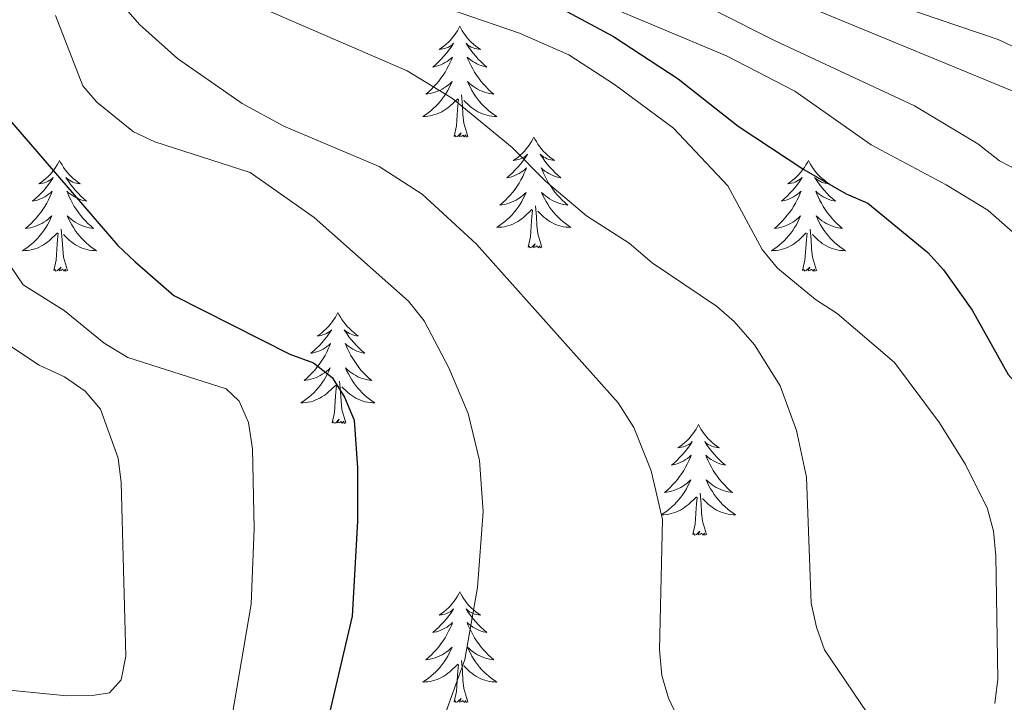
# Model space of a CAD drawing. Units: metres. Extents: x 655057 to 659578, y 702211 to 705281.
# Drawn here: x 657648 to 657754, y 702873 to 702946 of the extents above; entities that cross this region are included whole.
import ezdxf

# ---------------------------------------------------------------- set-up
doc = ezdxf.new("R2010")
doc.units = ezdxf.units.M
doc.header["$MEASUREMENT"] = 0
for name, color, linetype, lineweight in [('Carátula', 7, 'Continuous', 5), ('Elementos auxiliares', 7, 'Continuous', 5), ('Entidades rústicas y varios', 7, 'Continuous', 5), ('Relieve y altimetría', 7, 'Continuous', 5)]:
    doc.layers.add(name, color=color, linetype=linetype, lineweight=lineweight)

msp = doc.modelspace()

# ---------------------------------------------------------------- linework, layer by layer
at = {"layer": 'Carátula', "color": 7, "linetype": 'Continuous', "lineweight": 5}
msp.add_3dface([(655123.95, 702210.98), (659577.82, 702311.62), (659510.72, 705280.86), (655056.86, 705180.22)], dxfattribs=at)
at = {"layer": 'Elementos auxiliares', "color": 250, "linetype": 'Continuous', "lineweight": 5}
msp.add_3dface([(655934.71, 704937.71), (659359.67, 705015.13), (659412.55, 702701.74), (655986.44, 702624.32)], dxfattribs=at)
at = {"layer": 'Entidades rústicas y varios', "color": 92, "linetype": 'Continuous', "lineweight": 5, "flags": 128}
for points in [[(657695.11, 702945.4), (657694.99, 702945.18), (657694.84, 702944.91), (657694.67, 702944.64), (657694.49, 702944.38), (657694.29, 702944.14), (657694.09, 702943.9), (657693.87, 702943.67), (657693.64, 702943.46), (657693.4, 702943.25), (657693.15, 702943.06), (657692.89, 702942.88), (657693.09, 702942.91), (657693.29, 702942.95), (657693.49, 702943), (657693.68, 702943.07), (657693.87, 702943.15), (657694.05, 702943.25), (657694.23, 702943.37), (657694.43, 702943.56), (657694.39, 702943.49), (657694.16, 702943.15), (657693.92, 702942.81), (657693.66, 702942.48), (657693.39, 702942.17), (657693.11, 702941.86), (657692.82, 702941.57), (657692.52, 702941.29), (657692.21, 702941.01), (657692.33, 702941.04), (657692.58, 702941.1), (657692.82, 702941.17), (657693.05, 702941.26), (657693.29, 702941.36), (657693.51, 702941.48), (657693.73, 702941.61), (657693.93, 702941.75), (657694.13, 702941.91), (657694.32, 702942.08), (657694.23, 702941.86), (657694.07, 702941.5), (657693.9, 702941.14), (657693.72, 702940.8), (657693.52, 702940.46), (657693.3, 702940.13), (657693.08, 702939.8), (657692.84, 702939.49), (657692.59, 702939.19), (657692.32, 702938.9), (657692.05, 702938.62), (657691.76, 702938.35), (657691.46, 702938.09), (657691.66, 702938.11), (657691.93, 702938.16), (657692.19, 702938.22), (657692.45, 702938.3), (657692.7, 702938.4), (657692.95, 702938.5), (657693.19, 702938.63), (657693.43, 702938.77), (657693.65, 702938.91), (657693.87, 702939.08), (657694.07, 702939.25), (657694.27, 702939.44), (657694.13, 702939.12), (657693.97, 702938.79), (657693.8, 702938.48), (657693.62, 702938.18), (657693.42, 702937.88), (657693.21, 702937.59), (657692.99, 702937.31), (657692.76, 702937.05), (657692.51, 702936.79), (657692.25, 702936.54), (657691.98, 702936.31), (657691.7, 702936.09), (657691.41, 702935.88), (657691.13, 702935.69), (657691.39, 702935.69), (657691.65, 702935.72), (657691.91, 702935.76), (657692.17, 702935.82), (657692.43, 702935.89), (657692.68, 702935.98), (657692.92, 702936.08), (657693.16, 702936.2), (657693.39, 702936.33), (657693.61, 702936.47), (657693.83, 702936.63), (657694.03, 702936.8), (657694.88, 702937.6)], [(657695.11, 702945.4), (657695.22, 702945.18), (657695.37, 702944.91), (657695.54, 702944.64), (657695.72, 702944.38), (657695.91, 702944.14), (657696.12, 702943.9), (657696.34, 702943.67), (657696.57, 702943.46), (657696.81, 702943.25), (657697.06, 702943.06), (657697.32, 702942.88), (657697.12, 702942.91), (657696.92, 702942.95), (657696.72, 702943), (657696.53, 702943.07), (657696.34, 702943.15), (657696.16, 702943.25), (657695.98, 702943.37), (657695.78, 702943.56), (657695.82, 702943.49), (657696.05, 702943.15), (657696.29, 702942.81), (657696.55, 702942.48), (657696.81, 702942.17), (657697.09, 702941.86), (657697.39, 702941.57), (657697.69, 702941.29), (657698, 702941.01), (657697.88, 702941.04), (657697.63, 702941.1), (657697.39, 702941.17), (657697.15, 702941.26), (657696.92, 702941.36), (657696.7, 702941.48), (657696.49, 702941.61), (657696.28, 702941.75), (657696.08, 702941.91), (657695.89, 702942.08), (657695.98, 702941.86), (657696.14, 702941.5), (657696.31, 702941.14), (657696.49, 702940.8), (657696.69, 702940.46), (657696.91, 702940.13), (657697.13, 702939.8), (657697.37, 702939.49), (657697.62, 702939.19), (657697.89, 702938.9), (657698.16, 702938.62), (657698.45, 702938.35), (657698.75, 702938.09), (657698.55, 702938.11), (657698.28, 702938.16), (657698.02, 702938.22), (657697.76, 702938.3), (657697.51, 702938.4), (657697.26, 702938.5), (657697.02, 702938.63), (657696.78, 702938.77), (657696.56, 702938.91), (657696.34, 702939.08), (657696.14, 702939.25), (657695.94, 702939.44), (657696.08, 702939.12), (657696.24, 702938.79), (657696.41, 702938.48), (657696.59, 702938.18), (657696.79, 702937.88), (657697, 702937.59), (657697.22, 702937.31), (657697.45, 702937.05), (657697.7, 702936.79), (657697.96, 702936.54), (657698.23, 702936.31), (657698.51, 702936.09), (657698.79, 702935.88), (657699.09, 702935.69), (657698.82, 702935.69), (657698.56, 702935.72), (657698.29, 702935.76), (657698.04, 702935.82), (657697.78, 702935.89), (657697.53, 702935.98), (657697.29, 702936.08), (657697.05, 702936.2), (657696.82, 702936.33), (657696.6, 702936.47), (657696.38, 702936.63), (657696.18, 702936.8), (657695.52, 702937.42)], [(657694.49, 702933.55), (657694.73, 702934.67), (657694.84, 702936.41), (657694.89, 702936.84), (657694.95, 702937.57)], [(657695.96, 702933.55), (657695.53, 702934.99), (657695.44, 702935.89), (657695.39, 702936.84), (657695.29, 702938.01)], [(657695.96, 702933.55), (657695.78, 702933.48), (657695.76, 702933.72), (657695.57, 702933.5), (657695.45, 702933.7), (657695.33, 702933.59), (657695.06, 702933.54), (657695.26, 702933.93), (657694.87, 702933.55), (657694.68, 702933.5), (657694.64, 702933.66), (657694.49, 702933.55)], [(657703.07, 702933.48), (657702.95, 702933.26), (657702.8, 702932.99), (657702.63, 702932.72), (657702.45, 702932.47), (657702.25, 702932.22), (657702.05, 702931.98), (657701.83, 702931.75), (657701.6, 702931.54), (657701.36, 702931.33), (657701.11, 702931.14), (657700.85, 702930.97), (657701.05, 702930.99), (657701.25, 702931.03), (657701.45, 702931.08), (657701.64, 702931.15), (657701.83, 702931.23), (657702.01, 702931.33), (657702.19, 702931.45), (657702.39, 702931.64), (657702.35, 702931.57), (657702.12, 702931.23), (657701.88, 702930.89), (657701.62, 702930.57), (657701.35, 702930.25), (657701.07, 702929.94), (657700.78, 702929.65), (657700.48, 702929.37), (657700.17, 702929.1), (657700.29, 702929.12), (657700.54, 702929.18), (657700.78, 702929.25), (657701.01, 702929.34), (657701.25, 702929.44), (657701.47, 702929.56), (657701.69, 702929.69), (657701.89, 702929.83), (657702.09, 702929.99), (657702.28, 702930.16), (657702.19, 702929.94), (657702.03, 702929.58), (657701.86, 702929.23), (657701.68, 702928.88), (657701.48, 702928.54), (657701.26, 702928.21), (657701.04, 702927.89), (657700.8, 702927.57), (657700.55, 702927.27), (657700.28, 702926.98), (657700.01, 702926.7), (657699.72, 702926.43), (657699.42, 702926.17), (657699.62, 702926.19), (657699.89, 702926.24), (657700.15, 702926.3), (657700.41, 702926.38), (657700.66, 702926.48), (657700.91, 702926.59), (657701.15, 702926.71), (657701.39, 702926.85), (657701.61, 702927), (657701.83, 702927.16), (657702.03, 702927.34), (657702.23, 702927.52), (657702.09, 702927.2), (657701.93, 702926.88), (657701.76, 702926.56), (657701.58, 702926.26), (657701.38, 702925.96), (657701.17, 702925.67), (657700.95, 702925.39), (657700.72, 702925.13), (657700.47, 702924.87), (657700.21, 702924.62), (657699.94, 702924.39), (657699.66, 702924.17), (657699.37, 702923.96), (657699.09, 702923.77), (657699.35, 702923.78), (657699.61, 702923.8), (657699.87, 702923.84), (657700.13, 702923.9), (657700.39, 702923.97), (657700.64, 702924.06), (657700.88, 702924.16), (657701.12, 702924.28), (657701.35, 702924.41), (657701.57, 702924.55), (657701.79, 702924.71), (657701.99, 702924.88), (657702.84, 702925.68)], [(657703.07, 702933.48), (657703.18, 702933.26), (657703.33, 702932.99), (657703.5, 702932.72), (657703.68, 702932.47), (657703.87, 702932.22), (657704.08, 702931.98), (657704.3, 702931.75), (657704.53, 702931.54), (657704.77, 702931.33), (657705.02, 702931.14), (657705.28, 702930.97), (657705.08, 702930.99), (657704.88, 702931.03), (657704.68, 702931.08), (657704.49, 702931.15), (657704.3, 702931.23), (657704.12, 702931.33), (657703.94, 702931.45), (657703.74, 702931.64), (657703.78, 702931.57), (657704.01, 702931.23), (657704.25, 702930.89), (657704.51, 702930.57), (657704.77, 702930.25), (657705.05, 702929.94), (657705.35, 702929.65), (657705.65, 702929.37), (657705.96, 702929.1), (657705.84, 702929.12), (657705.59, 702929.18), (657705.35, 702929.25), (657705.11, 702929.34), (657704.88, 702929.44), (657704.66, 702929.56), (657704.45, 702929.69), (657704.24, 702929.83), (657704.04, 702929.99), (657703.85, 702930.16), (657703.94, 702929.94), (657704.1, 702929.58), (657704.27, 702929.23), (657704.45, 702928.88), (657704.65, 702928.54), (657704.87, 702928.21), (657705.09, 702927.89), (657705.33, 702927.57), (657705.58, 702927.27), (657705.85, 702926.98), (657706.12, 702926.7), (657706.41, 702926.43), (657706.71, 702926.17), (657706.51, 702926.19), (657706.24, 702926.24), (657705.98, 702926.3), (657705.72, 702926.38), (657705.47, 702926.48), (657705.22, 702926.59), (657704.98, 702926.71), (657704.74, 702926.85), (657704.52, 702927), (657704.3, 702927.16), (657704.1, 702927.34), (657703.9, 702927.52), (657704.04, 702927.2), (657704.2, 702926.88), (657704.37, 702926.56), (657704.55, 702926.26), (657704.75, 702925.96), (657704.96, 702925.67), (657705.18, 702925.39), (657705.41, 702925.13), (657705.66, 702924.87), (657705.92, 702924.62), (657706.19, 702924.39), (657706.47, 702924.17), (657706.75, 702923.96), (657707.05, 702923.77), (657706.78, 702923.78), (657706.52, 702923.8), (657706.25, 702923.84), (657706, 702923.9), (657705.74, 702923.97), (657705.49, 702924.06), (657705.25, 702924.16), (657705.01, 702924.28), (657704.78, 702924.41), (657704.56, 702924.55), (657704.34, 702924.71), (657704.14, 702924.88), (657703.48, 702925.5)], [(657652.07, 702930.97), (657651.96, 702930.75), (657651.81, 702930.48), (657651.64, 702930.21), (657651.46, 702929.96), (657651.27, 702929.71), (657651.06, 702929.47), (657650.84, 702929.25), (657650.61, 702929.03), (657650.37, 702928.83), (657650.12, 702928.63), (657649.86, 702928.46), (657650.06, 702928.48), (657650.26, 702928.52), (657650.46, 702928.57), (657650.65, 702928.64), (657650.84, 702928.73), (657651.02, 702928.83), (657651.2, 702928.94), (657651.4, 702929.13), (657651.36, 702929.06), (657651.13, 702928.72), (657650.89, 702928.38), (657650.63, 702928.06), (657650.37, 702927.74), (657650.09, 702927.44), (657649.79, 702927.14), (657649.49, 702926.86), (657649.18, 702926.59), (657649.3, 702926.61), (657649.55, 702926.67), (657649.79, 702926.74), (657650.03, 702926.83), (657650.26, 702926.93), (657650.48, 702927.05), (657650.69, 702927.18), (657650.9, 702927.33), (657651.1, 702927.48), (657651.29, 702927.65), (657651.2, 702927.43), (657651.04, 702927.07), (657650.87, 702926.72), (657650.69, 702926.37), (657650.49, 702926.03), (657650.27, 702925.7), (657650.05, 702925.38), (657649.81, 702925.07), (657649.56, 702924.76), (657649.29, 702924.47), (657649.02, 702924.19), (657648.73, 702923.92), (657648.43, 702923.66), (657648.63, 702923.69), (657648.9, 702923.73), (657649.16, 702923.8), (657649.42, 702923.87), (657649.67, 702923.97), (657649.92, 702924.08), (657650.16, 702924.2), (657650.4, 702924.34), (657650.62, 702924.49), (657650.84, 702924.65), (657651.04, 702924.83), (657651.24, 702925.02), (657651.1, 702924.69), (657650.94, 702924.37), (657650.77, 702924.05), (657650.59, 702923.75), (657650.39, 702923.45), (657650.18, 702923.16), (657649.96, 702922.89), (657649.73, 702922.62), (657649.48, 702922.36), (657649.22, 702922.11), (657648.95, 702921.88), (657648.67, 702921.66), (657648.39, 702921.45), (657648.09, 702921.26), (657648.36, 702921.27), (657648.62, 702921.29), (657648.89, 702921.33), (657649.14, 702921.39), (657649.4, 702921.46), (657649.65, 702921.55), (657649.89, 702921.65), (657650.13, 702921.77), (657650.36, 702921.9), (657650.58, 702922.05), (657650.8, 702922.2), (657651, 702922.37), (657651.85, 702923.17)], [(657652.07, 702930.97), (657652.19, 702930.75), (657652.34, 702930.48), (657652.51, 702930.21), (657652.69, 702929.96), (657652.89, 702929.71), (657653.09, 702929.47), (657653.31, 702929.25), (657653.54, 702929.03), (657653.78, 702928.83), (657654.03, 702928.63), (657654.29, 702928.46), (657654.09, 702928.48), (657653.89, 702928.52), (657653.69, 702928.57), (657653.5, 702928.64), (657653.31, 702928.73), (657653.13, 702928.83), (657652.95, 702928.94), (657652.75, 702929.13), (657652.79, 702929.06), (657653.02, 702928.72), (657653.26, 702928.38), (657653.52, 702928.06), (657653.79, 702927.74), (657654.07, 702927.44), (657654.36, 702927.14), (657654.66, 702926.86), (657654.97, 702926.59), (657654.85, 702926.61), (657654.6, 702926.67), (657654.36, 702926.74), (657654.13, 702926.83), (657653.89, 702926.93), (657653.67, 702927.05), (657653.45, 702927.18), (657653.25, 702927.33), (657653.05, 702927.48), (657652.86, 702927.65), (657652.95, 702927.43), (657653.11, 702927.07), (657653.28, 702926.72), (657653.46, 702926.37), (657653.66, 702926.03), (657653.88, 702925.7), (657654.1, 702925.38), (657654.34, 702925.07), (657654.59, 702924.76), (657654.86, 702924.47), (657655.13, 702924.19), (657655.42, 702923.92), (657655.72, 702923.66), (657655.52, 702923.69), (657655.25, 702923.73), (657654.99, 702923.8), (657654.73, 702923.87), (657654.48, 702923.97), (657654.23, 702924.08), (657653.99, 702924.2), (657653.75, 702924.34), (657653.53, 702924.49), (657653.31, 702924.65), (657653.11, 702924.83), (657652.91, 702925.02), (657653.05, 702924.69), (657653.21, 702924.37), (657653.38, 702924.05), (657653.56, 702923.75), (657653.76, 702923.45), (657653.97, 702923.16), (657654.19, 702922.89), (657654.42, 702922.62), (657654.67, 702922.36), (657654.93, 702922.11), (657655.2, 702921.88), (657655.48, 702921.66), (657655.77, 702921.45), (657656.05, 702921.26), (657655.79, 702921.27), (657655.53, 702921.29), (657655.27, 702921.33), (657655.01, 702921.39), (657654.75, 702921.46), (657654.5, 702921.55), (657654.26, 702921.65), (657654.02, 702921.77), (657653.79, 702921.9), (657653.57, 702922.05), (657653.35, 702922.2), (657653.15, 702922.37), (657652.49, 702922.99)], [(657732.58, 702930.97), (657732.47, 702930.75), (657732.31, 702930.48), (657732.15, 702930.21), (657731.96, 702929.96), (657731.77, 702929.71), (657731.56, 702929.47), (657731.34, 702929.25), (657731.11, 702929.03), (657730.87, 702928.83), (657730.62, 702928.63), (657730.36, 702928.46), (657730.56, 702928.48), (657730.77, 702928.52), (657730.96, 702928.57), (657731.16, 702928.64), (657731.35, 702928.73), (657731.53, 702928.83), (657731.7, 702928.94), (657731.91, 702929.13), (657731.87, 702929.06), (657731.64, 702928.72), (657731.39, 702928.38), (657731.14, 702928.06), (657730.87, 702927.74), (657730.59, 702927.44), (657730.3, 702927.14), (657729.99, 702926.86), (657729.68, 702926.59), (657729.81, 702926.61), (657730.05, 702926.67), (657730.29, 702926.74), (657730.53, 702926.83), (657730.76, 702926.93), (657730.98, 702927.05), (657731.2, 702927.18), (657731.41, 702927.33), (657731.6, 702927.48), (657731.79, 702927.65), (657731.7, 702927.43), (657731.55, 702927.07), (657731.38, 702926.72), (657731.19, 702926.37), (657730.99, 702926.03), (657730.78, 702925.7), (657730.55, 702925.38), (657730.31, 702925.07), (657730.06, 702924.76), (657729.8, 702924.47), (657729.52, 702924.19), (657729.24, 702923.92), (657728.94, 702923.66), (657729.13, 702923.69), (657729.4, 702923.73), (657729.67, 702923.8), (657729.92, 702923.87), (657730.18, 702923.97), (657730.43, 702924.08), (657730.67, 702924.2), (657730.9, 702924.34), (657731.13, 702924.49), (657731.34, 702924.65), (657731.55, 702924.83), (657731.74, 702925.02), (657731.6, 702924.69), (657731.45, 702924.37), (657731.28, 702924.05), (657731.1, 702923.75), (657730.9, 702923.45), (657730.69, 702923.16), (657730.47, 702922.89), (657730.23, 702922.62), (657729.99, 702922.36), (657729.73, 702922.11), (657729.46, 702921.88), (657729.18, 702921.66), (657728.89, 702921.45), (657728.6, 702921.26), (657728.87, 702921.27), (657729.13, 702921.29), (657729.39, 702921.33), (657729.65, 702921.39), (657729.9, 702921.46), (657730.15, 702921.55), (657730.4, 702921.65), (657730.64, 702921.77), (657730.87, 702921.9), (657731.09, 702922.05), (657731.3, 702922.2), (657731.5, 702922.37), (657732.35, 702923.17)], [(657732.58, 702930.97), (657732.69, 702930.75), (657732.85, 702930.48), (657733.01, 702930.21), (657733.2, 702929.96), (657733.39, 702929.71), (657733.6, 702929.47), (657733.82, 702929.25), (657734.05, 702929.03), (657734.29, 702928.83), (657734.54, 702928.63), (657734.8, 702928.46), (657734.6, 702928.48), (657734.39, 702928.52), (657734.2, 702928.57), (657734, 702928.64), (657733.81, 702928.73), (657733.63, 702928.83), (657733.46, 702928.94), (657733.25, 702929.13), (657733.29, 702929.06), (657733.52, 702928.72), (657733.77, 702928.38), (657734.02, 702928.06), (657734.29, 702927.74), (657734.57, 702927.44), (657734.86, 702927.14), (657735.17, 702926.86), (657735.48, 702926.59), (657735.35, 702926.61), (657735.11, 702926.67), (657734.87, 702926.74), (657734.63, 702926.83), (657734.4, 702926.93), (657734.18, 702927.05), (657733.96, 702927.18), (657733.75, 702927.33), (657733.56, 702927.48), (657733.37, 702927.65), (657733.46, 702927.43), (657733.61, 702927.07), (657733.78, 702926.72), (657733.97, 702926.37), (657734.17, 702926.03), (657734.38, 702925.7), (657734.61, 702925.38), (657734.85, 702925.07), (657735.1, 702924.76), (657735.36, 702924.47), (657735.64, 702924.19), (657735.92, 702923.92), (657736.22, 702923.66), (657736.03, 702923.69), (657735.76, 702923.73), (657735.49, 702923.8), (657735.24, 702923.87), (657734.98, 702923.97), (657734.73, 702924.08), (657734.49, 702924.2), (657734.26, 702924.34), (657734.03, 702924.49), (657733.82, 702924.65), (657733.61, 702924.83), (657733.42, 702925.02), (657733.56, 702924.69), (657733.71, 702924.37), (657733.88, 702924.05), (657734.06, 702923.75), (657734.26, 702923.45), (657734.47, 702923.16), (657734.69, 702922.89), (657734.93, 702922.62), (657735.17, 702922.36), (657735.43, 702922.11), (657735.7, 702921.88), (657735.98, 702921.66), (657736.27, 702921.45), (657736.56, 702921.26), (657736.29, 702921.27), (657736.03, 702921.29), (657735.77, 702921.33), (657735.51, 702921.39), (657735.26, 702921.46), (657735.01, 702921.55), (657734.76, 702921.65), (657734.52, 702921.77), (657734.29, 702921.9), (657734.07, 702922.05), (657733.86, 702922.2), (657733.66, 702922.37), (657733, 702922.99)], [(657703.92, 702921.63), (657703.49, 702923.07), (657703.4, 702923.97), (657703.35, 702924.92), (657703.25, 702926.09)], [(657702.45, 702921.63), (657702.69, 702922.75), (657702.8, 702924.49), (657702.85, 702924.92), (657702.91, 702925.65)], [(657651.46, 702919.12), (657651.7, 702920.24), (657651.81, 702921.98), (657651.86, 702922.42), (657651.93, 702923.14)], [(657652.93, 702919.12), (657652.5, 702920.56), (657652.41, 702921.47), (657652.36, 702922.42), (657652.26, 702923.58)], [(657731.96, 702919.12), (657732.21, 702920.24), (657732.32, 702921.98), (657732.37, 702922.42), (657732.43, 702923.14)], [(657733.43, 702919.12), (657733, 702920.56), (657732.91, 702921.47), (657732.87, 702922.42), (657732.76, 702923.58)], [(657703.92, 702921.63), (657703.74, 702921.56), (657703.72, 702921.8), (657703.53, 702921.58), (657703.41, 702921.78), (657703.29, 702921.67), (657703.02, 702921.62), (657703.22, 702922.01), (657702.83, 702921.63), (657702.64, 702921.58), (657702.6, 702921.74), (657702.45, 702921.63)], [(657652.93, 702919.12), (657652.75, 702919.05), (657652.73, 702919.29), (657652.54, 702919.07), (657652.42, 702919.27), (657652.3, 702919.17), (657652.03, 702919.11), (657652.23, 702919.51), (657651.84, 702919.13), (657651.65, 702919.07), (657651.61, 702919.23), (657651.46, 702919.12)], [(657733.43, 702919.12), (657733.26, 702919.05), (657733.24, 702919.29), (657733.05, 702919.07), (657732.93, 702919.27), (657732.81, 702919.17), (657732.54, 702919.11), (657732.73, 702919.51), (657732.35, 702919.13), (657732.16, 702919.07), (657732.12, 702919.23), (657731.96, 702919.12)], [(657682, 702914.61), (657681.89, 702914.39), (657681.73, 702914.12), (657681.56, 702913.85), (657681.38, 702913.6), (657681.19, 702913.35), (657680.98, 702913.11), (657680.76, 702912.89), (657680.53, 702912.67), (657680.29, 702912.47), (657680.04, 702912.27), (657679.78, 702912.1), (657679.98, 702912.12), (657680.18, 702912.16), (657680.38, 702912.21), (657680.58, 702912.28), (657680.77, 702912.37), (657680.95, 702912.47), (657681.12, 702912.58), (657681.33, 702912.77), (657681.28, 702912.7), (657681.05, 702912.36), (657680.81, 702912.02), (657680.55, 702911.7), (657680.29, 702911.38), (657680.01, 702911.08), (657679.71, 702910.78), (657679.41, 702910.5), (657679.1, 702910.23), (657679.22, 702910.25), (657679.47, 702910.31), (657679.71, 702910.38), (657679.95, 702910.47), (657680.18, 702910.57), (657680.4, 702910.69), (657680.62, 702910.82), (657680.82, 702910.97), (657681.02, 702911.12), (657681.21, 702911.29), (657681.12, 702911.07), (657680.96, 702910.71), (657680.79, 702910.36), (657680.61, 702910.01), (657680.41, 702909.67), (657680.2, 702909.34), (657679.97, 702909.02), (657679.73, 702908.71), (657679.48, 702908.4), (657679.21, 702908.11), (657678.94, 702907.83), (657678.65, 702907.56), (657678.36, 702907.3), (657678.55, 702907.33), (657678.82, 702907.37), (657679.08, 702907.44), (657679.34, 702907.51), (657679.6, 702907.61), (657679.84, 702907.72), (657680.09, 702907.84), (657680.32, 702907.98), (657680.54, 702908.13), (657680.76, 702908.29), (657680.97, 702908.47), (657681.16, 702908.66), (657681.02, 702908.33), (657680.87, 702908.01), (657680.7, 702907.69), (657680.51, 702907.39), (657680.32, 702907.09), (657680.11, 702906.8), (657679.88, 702906.53), (657679.65, 702906.26), (657679.4, 702906), (657679.14, 702905.75), (657678.87, 702905.52), (657678.6, 702905.3), (657678.31, 702905.09), (657678.02, 702904.9), (657678.28, 702904.91), (657678.55, 702904.93), (657678.81, 702904.97), (657679.07, 702905.03), (657679.32, 702905.1), (657679.57, 702905.19), (657679.81, 702905.29), (657680.05, 702905.41), (657680.28, 702905.54), (657680.51, 702905.69), (657680.72, 702905.84), (657680.92, 702906.01), (657681.77, 702906.81)], [(657682, 702914.61), (657682.11, 702914.39), (657682.26, 702914.12), (657682.43, 702913.85), (657682.61, 702913.6), (657682.81, 702913.35), (657683.01, 702913.11), (657683.23, 702912.89), (657683.46, 702912.67), (657683.7, 702912.47), (657683.95, 702912.27), (657684.21, 702912.1), (657684.01, 702912.12), (657683.81, 702912.16), (657683.61, 702912.21), (657683.42, 702912.28), (657683.23, 702912.37), (657683.05, 702912.47), (657682.87, 702912.58), (657682.67, 702912.77), (657682.71, 702912.7), (657682.94, 702912.36), (657683.18, 702912.02), (657683.44, 702911.7), (657683.71, 702911.38), (657683.99, 702911.08), (657684.28, 702910.78), (657684.58, 702910.5), (657684.89, 702910.23), (657684.77, 702910.25), (657684.53, 702910.31), (657684.28, 702910.38), (657684.05, 702910.47), (657683.82, 702910.57), (657683.59, 702910.69), (657683.38, 702910.82), (657683.17, 702910.97), (657682.97, 702911.12), (657682.79, 702911.29), (657682.87, 702911.07), (657683.03, 702910.71), (657683.2, 702910.36), (657683.39, 702910.01), (657683.59, 702909.67), (657683.8, 702909.34), (657684.03, 702909.02), (657684.26, 702908.71), (657684.51, 702908.4), (657684.78, 702908.11), (657685.05, 702907.83), (657685.34, 702907.56), (657685.64, 702907.3), (657685.44, 702907.33), (657685.17, 702907.37), (657684.91, 702907.44), (657684.65, 702907.51), (657684.4, 702907.61), (657684.15, 702907.72), (657683.91, 702907.84), (657683.67, 702907.98), (657683.45, 702908.13), (657683.23, 702908.29), (657683.03, 702908.47), (657682.83, 702908.66), (657682.97, 702908.33), (657683.13, 702908.01), (657683.3, 702907.69), (657683.48, 702907.39), (657683.68, 702907.09), (657683.89, 702906.8), (657684.11, 702906.53), (657684.35, 702906.26), (657684.59, 702906), (657684.85, 702905.75), (657685.12, 702905.52), (657685.4, 702905.3), (657685.69, 702905.09), (657685.98, 702904.9), (657685.71, 702904.91), (657685.45, 702904.93), (657685.19, 702904.97), (657684.93, 702905.03), (657684.67, 702905.1), (657684.42, 702905.19), (657684.18, 702905.29), (657683.94, 702905.41), (657683.71, 702905.54), (657683.49, 702905.69), (657683.28, 702905.84), (657683.07, 702906.01), (657682.41, 702906.63)], [(657682.85, 702902.76), (657682.42, 702904.2), (657682.33, 702905.11), (657682.28, 702906.06), (657682.18, 702907.22)], [(657681.38, 702902.76), (657681.62, 702903.88), (657681.74, 702905.62), (657681.78, 702906.06), (657681.85, 702906.78)], [(657682.85, 702902.76), (657682.67, 702902.69), (657682.65, 702902.93), (657682.47, 702902.71), (657682.34, 702902.91), (657682.22, 702902.81), (657681.95, 702902.75), (657682.15, 702903.15), (657681.76, 702902.77), (657681.58, 702902.71), (657681.53, 702902.87), (657681.38, 702902.76)], [(657720.76, 702902.59), (657720.65, 702902.37), (657720.5, 702902.09), (657720.33, 702901.83), (657720.15, 702901.57), (657719.95, 702901.32), (657719.75, 702901.09), (657719.53, 702900.86), (657719.3, 702900.64), (657719.06, 702900.44), (657718.81, 702900.25), (657718.55, 702900.07), (657718.75, 702900.09), (657718.95, 702900.13), (657719.15, 702900.19), (657719.34, 702900.26), (657719.53, 702900.34), (657719.71, 702900.44), (657719.89, 702900.55), (657720.09, 702900.74), (657720.05, 702900.68), (657719.82, 702900.33), (657719.58, 702900), (657719.32, 702899.67), (657719.05, 702899.36), (657718.77, 702899.05), (657718.48, 702898.76), (657718.18, 702898.47), (657717.87, 702898.2), (657717.99, 702898.23), (657718.23, 702898.28), (657718.48, 702898.36), (657718.71, 702898.45), (657718.94, 702898.55), (657719.17, 702898.67), (657719.38, 702898.8), (657719.59, 702898.94), (657719.79, 702899.1), (657719.97, 702899.27), (657719.89, 702899.05), (657719.73, 702898.69), (657719.56, 702898.33), (657719.37, 702897.99), (657719.17, 702897.65), (657718.96, 702897.31), (657718.73, 702896.99), (657718.5, 702896.68), (657718.25, 702896.38), (657717.98, 702896.09), (657717.71, 702895.8), (657717.42, 702895.53), (657717.12, 702895.28), (657717.32, 702895.3), (657717.59, 702895.35), (657717.85, 702895.41), (657718.11, 702895.49), (657718.36, 702895.58), (657718.61, 702895.69), (657718.85, 702895.81), (657719.09, 702895.95), (657719.31, 702896.1), (657719.53, 702896.27), (657719.73, 702896.44), (657719.93, 702896.63), (657719.79, 702896.3), (657719.63, 702895.98), (657719.46, 702895.67), (657719.28, 702895.36), (657719.08, 702895.07), (657718.87, 702894.78), (657718.65, 702894.5), (657718.41, 702894.23), (657718.17, 702893.97), (657717.91, 702893.73), (657717.64, 702893.5), (657717.36, 702893.27), (657717.07, 702893.07), (657716.78, 702892.87), (657717.05, 702892.88), (657717.31, 702892.91), (657717.57, 702892.95), (657717.83, 702893.01), (657718.09, 702893.08), (657718.34, 702893.17), (657718.58, 702893.27), (657718.82, 702893.38), (657719.05, 702893.51), (657719.27, 702893.66), (657719.48, 702893.82), (657719.69, 702893.99), (657720.53, 702894.79)], [(657720.76, 702902.59), (657720.87, 702902.37), (657721.03, 702902.09), (657721.2, 702901.83), (657721.38, 702901.57), (657721.57, 702901.32), (657721.78, 702901.09), (657722, 702900.86), (657722.23, 702900.64), (657722.47, 702900.44), (657722.72, 702900.25), (657722.98, 702900.07), (657722.78, 702900.09), (657722.58, 702900.13), (657722.38, 702900.19), (657722.18, 702900.26), (657721.99, 702900.34), (657721.81, 702900.44), (657721.64, 702900.55), (657721.43, 702900.74), (657721.48, 702900.68), (657721.71, 702900.33), (657721.95, 702900), (657722.21, 702899.67), (657722.47, 702899.36), (657722.75, 702899.05), (657723.05, 702898.76), (657723.35, 702898.47), (657723.66, 702898.2), (657723.54, 702898.23), (657723.29, 702898.28), (657723.05, 702898.36), (657722.81, 702898.45), (657722.58, 702898.55), (657722.36, 702898.67), (657722.14, 702898.8), (657721.94, 702898.94), (657721.74, 702899.1), (657721.55, 702899.27), (657721.64, 702899.05), (657721.8, 702898.69), (657721.97, 702898.33), (657722.15, 702897.99), (657722.35, 702897.65), (657722.56, 702897.31), (657722.79, 702896.99), (657723.03, 702896.68), (657723.28, 702896.38), (657723.55, 702896.09), (657723.82, 702895.8), (657724.11, 702895.53), (657724.4, 702895.28), (657724.21, 702895.3), (657723.94, 702895.35), (657723.68, 702895.41), (657723.42, 702895.49), (657723.16, 702895.58), (657722.92, 702895.69), (657722.67, 702895.81), (657722.44, 702895.95), (657722.22, 702896.1), (657722, 702896.27), (657721.79, 702896.44), (657721.6, 702896.63), (657721.74, 702896.3), (657721.89, 702895.98), (657722.06, 702895.67), (657722.25, 702895.36), (657722.44, 702895.07), (657722.65, 702894.78), (657722.88, 702894.5), (657723.11, 702894.23), (657723.36, 702893.97), (657723.62, 702893.73), (657723.89, 702893.5), (657724.16, 702893.27), (657724.45, 702893.07), (657724.74, 702892.87), (657724.48, 702892.88), (657724.21, 702892.91), (657723.95, 702892.95), (657723.69, 702893.01), (657723.44, 702893.08), (657723.19, 702893.17), (657722.95, 702893.27), (657722.71, 702893.38), (657722.48, 702893.51), (657722.25, 702893.66), (657722.04, 702893.82), (657721.84, 702893.99), (657721.18, 702894.61)], [(657720.14, 702890.74), (657720.39, 702891.86), (657720.5, 702893.6), (657720.55, 702894.03), (657720.61, 702894.75)], [(657721.61, 702890.74), (657721.19, 702892.18), (657721.09, 702893.08), (657721.05, 702894.03), (657720.95, 702895.19)], [(657721.61, 702890.74), (657721.44, 702890.67), (657721.42, 702890.91), (657721.23, 702890.69), (657721.11, 702890.89), (657720.99, 702890.78), (657720.72, 702890.73), (657720.91, 702891.12), (657720.53, 702890.74), (657720.34, 702890.69), (657720.3, 702890.85), (657720.14, 702890.74)], [(657695.11, 702884.6), (657694.99, 702884.38), (657694.84, 702884.11), (657694.67, 702883.84), (657694.49, 702883.59), (657694.29, 702883.34), (657694.09, 702883.1), (657693.87, 702882.87), (657693.64, 702882.66), (657693.4, 702882.45), (657693.15, 702882.26), (657692.89, 702882.09), (657693.09, 702882.11), (657693.29, 702882.15), (657693.49, 702882.2), (657693.68, 702882.27), (657693.87, 702882.36), (657694.05, 702882.45), (657694.23, 702882.57), (657694.43, 702882.76), (657694.39, 702882.69), (657694.16, 702882.35), (657693.92, 702882.01), (657693.66, 702881.69), (657693.39, 702881.37), (657693.11, 702881.07), (657692.82, 702880.77), (657692.52, 702880.49), (657692.21, 702880.22), (657692.33, 702880.24), (657692.58, 702880.3), (657692.82, 702880.37), (657693.05, 702880.46), (657693.29, 702880.56), (657693.51, 702880.68), (657693.73, 702880.81), (657693.93, 702880.96), (657694.13, 702881.11), (657694.32, 702881.28), (657694.23, 702881.06), (657694.07, 702880.7), (657693.9, 702880.35), (657693.72, 702880), (657693.52, 702879.66), (657693.3, 702879.33), (657693.08, 702879.01), (657692.84, 702878.69), (657692.59, 702878.39), (657692.32, 702878.1), (657692.05, 702877.82), (657691.76, 702877.55), (657691.46, 702877.29), (657691.66, 702877.31), (657691.93, 702877.36), (657692.19, 702877.43), (657692.45, 702877.5), (657692.7, 702877.6), (657692.95, 702877.71), (657693.19, 702877.83), (657693.43, 702877.97), (657693.65, 702878.12), (657693.87, 702878.28), (657694.07, 702878.46), (657694.27, 702878.65), (657694.13, 702878.32), (657693.97, 702878), (657693.8, 702877.68), (657693.62, 702877.38), (657693.42, 702877.08), (657693.21, 702876.79), (657692.99, 702876.51), (657692.76, 702876.25), (657692.51, 702875.99), (657692.25, 702875.74), (657691.98, 702875.51), (657691.7, 702875.29), (657691.41, 702875.08), (657691.13, 702874.89), (657691.39, 702874.9), (657691.65, 702874.92), (657691.91, 702874.96), (657692.17, 702875.02), (657692.43, 702875.09), (657692.68, 702875.18), (657692.92, 702875.28), (657693.16, 702875.4), (657693.39, 702875.53), (657693.61, 702875.67), (657693.83, 702875.83), (657694.03, 702876), (657694.88, 702876.8)], [(657695.11, 702884.6), (657695.22, 702884.38), (657695.37, 702884.11), (657695.54, 702883.84), (657695.72, 702883.59), (657695.91, 702883.34), (657696.12, 702883.1), (657696.34, 702882.87), (657696.57, 702882.66), (657696.81, 702882.45), (657697.06, 702882.26), (657697.32, 702882.09), (657697.12, 702882.11), (657696.92, 702882.15), (657696.72, 702882.2), (657696.53, 702882.27), (657696.34, 702882.36), (657696.16, 702882.45), (657695.98, 702882.57), (657695.78, 702882.76), (657695.82, 702882.69), (657696.05, 702882.35), (657696.29, 702882.01), (657696.55, 702881.69), (657696.81, 702881.37), (657697.09, 702881.07), (657697.39, 702880.77), (657697.69, 702880.49), (657698, 702880.22), (657697.88, 702880.24), (657697.63, 702880.3), (657697.39, 702880.37), (657697.15, 702880.46), (657696.92, 702880.56), (657696.7, 702880.68), (657696.49, 702880.81), (657696.28, 702880.96), (657696.08, 702881.11), (657695.89, 702881.28), (657695.98, 702881.06), (657696.14, 702880.7), (657696.31, 702880.35), (657696.49, 702880), (657696.69, 702879.66), (657696.91, 702879.33), (657697.13, 702879.01), (657697.37, 702878.69), (657697.62, 702878.39), (657697.89, 702878.1), (657698.16, 702877.82), (657698.45, 702877.55), (657698.75, 702877.29), (657698.55, 702877.31), (657698.28, 702877.36), (657698.02, 702877.43), (657697.76, 702877.5), (657697.51, 702877.6), (657697.26, 702877.71), (657697.02, 702877.83), (657696.78, 702877.97), (657696.56, 702878.12), (657696.34, 702878.28), (657696.14, 702878.46), (657695.94, 702878.65), (657696.08, 702878.32), (657696.24, 702878), (657696.41, 702877.68), (657696.59, 702877.38), (657696.79, 702877.08), (657697, 702876.79), (657697.22, 702876.51), (657697.45, 702876.25), (657697.7, 702875.99), (657697.96, 702875.74), (657698.23, 702875.51), (657698.51, 702875.29), (657698.79, 702875.08), (657699.09, 702874.89), (657698.82, 702874.9), (657698.56, 702874.92), (657698.29, 702874.96), (657698.04, 702875.02), (657697.78, 702875.09), (657697.53, 702875.18), (657697.29, 702875.28), (657697.05, 702875.4), (657696.82, 702875.53), (657696.6, 702875.67), (657696.38, 702875.83), (657696.18, 702876), (657695.52, 702876.62)], [(657694.49, 702872.75), (657694.73, 702873.87), (657694.84, 702875.61), (657694.89, 702876.05), (657694.95, 702876.77)], [(657695.96, 702872.75), (657695.53, 702874.19), (657695.44, 702875.1), (657695.39, 702876.05), (657695.29, 702877.21)], [(657695.96, 702872.75), (657695.78, 702872.68), (657695.76, 702872.92), (657695.57, 702872.7), (657695.45, 702872.9), (657695.33, 702872.8), (657695.06, 702872.74), (657695.26, 702873.13), (657694.87, 702872.75), (657694.68, 702872.7), (657694.64, 702872.86), (657694.49, 702872.75)]]:
    msp.add_lwpolyline(points, dxfattribs=at)
at = {"layer": 'Relieve y altimetría', "color": 30, "linetype": 'Continuous', "lineweight": 5, "flags": 128}
for points, elevation in [([(657640.84, 702972.94), (657648.37, 702963.16), (657650.53, 702957.23), (657660.67, 702945.59), (657664.76, 702941.92), (657671.69, 702937.08), (657676.18, 702934.66), (657686.42, 702930.3), (657691.07, 702927.33), (657696.91, 702921.98), (657712.12, 702904.91), (657713.81, 702902.26), (657715.69, 702897.61), (657716.9, 702892.35), (657716.56, 702878.34), (657716.83, 702875.6), (657717.52, 702873.15), (657719.95, 702868.07), (657719.63, 702866.33), (657716.64, 702863.33), (657714.42, 702861.87), (657699.45, 702854.81), (657688.57, 702848.93)], 885), ([(657755.5, 702929.71), (657753.12, 702930.93), (657750.8, 702932.74), (657743.99, 702936.82), (657729.02, 702943.83), (657709.27, 702953.79)], 910), ([(657706.07, 702949.66), (657723.86, 702942.18), (657731.13, 702938.43), (657739.31, 702932.65), (657747.39, 702928.35), (657751.87, 702925.61), (657757.88, 702920.3), (657764.07, 702911.37), (657770.51, 702903.11), (657774.39, 702895.56), (657776.27, 702890.73), (657777.05, 702885.66), (657776.66, 702877.04), (657774.6, 702869.07), (657772.5, 702864.31), (657769.85, 702859.72), (657764.53, 702854.05), (657755.43, 702847.03), (657746.78, 702839.2), (657743.09, 702836.5)], 905), ([(657752.63, 702872.6), (657752.93, 702875.19), (657752.72, 702888.46), (657752.48, 702891.12), (657751.83, 702893.53), (657749.45, 702898.27), (657746.67, 702902.77), (657741.85, 702909.25), (657735.66, 702914.5), (657733.33, 702916.01), (657729.25, 702919.4), (657727.62, 702921.39), (657723.92, 702928.23), (657718.07, 702934.43), (657711.72, 702939.14), (657706.82, 702942.32), (657701.53, 702944.63), (657688.54, 702949.13)], 895), ([(657767.81, 702936.9), (657752.96, 702943.96), (657740.52, 702948.24)], 920), ([(657674.3, 702947.14), (657689.44, 702940.61), (657694.31, 702937.62), (657700.72, 702932.37), (657704.3, 702928.73), (657708.73, 702925.02), (657713.32, 702922.06), (657715.77, 702919.96), (657722.7, 702915.29), (657724.58, 702913.65), (657726.79, 702911.16), (657729.54, 702906.73), (657731.3, 702901.95), (657732.37, 702896.92), (657732.88, 702883.39), (657733.43, 702880.8), (657734.32, 702878.37), (657738.89, 702871.6)], 890), ([(657757.18, 702937.35), (657731.62, 702947.87)], 915), ([(657651.62, 702946.53), (657654.57, 702938.99), (657656.09, 702937.24), (657660.01, 702934.05), (657662.33, 702932.97), (657672.56, 702929.68), (657679.43, 702924.84), (657689.58, 702915.82), (657691.28, 702913.74), (657693.91, 702908.67), (657696.01, 702903.76), (657697.23, 702898.72), (657697.63, 702893.23), (657697, 702885.07), (657695.65, 702877.3), (657692.93, 702869.75)], 880), ([(657637.19, 702933.75), (657648.16, 702917.58), (657652.56, 702914.85), (657656.88, 702911.32), (657659.4, 702909.78), (657669.98, 702906.43), (657671.38, 702905.07), (657672.39, 702902.78), (657672.83, 702899.97), (657672.99, 702891.4), (657672.68, 702883.26), (657670.35, 702869.6), (657669.24, 702867.05), (657667.55, 702864.95), (657665.45, 702863.59), (657662.82, 702862.99), (657656.65, 702862.7), (657651.48, 702864.08), (657643.57, 702867.44)], 870), ([(657640.88, 702914.9), (657649.87, 702908.97), (657652.62, 702907.72), (657654.84, 702906.15), (657656.46, 702904.24), (657658.39, 702898.96), (657658.68, 702896.35), (657659.21, 702877.67), (657658.68, 702875.13), (657657.44, 702873.73), (657655.83, 702873.47), (657652.84, 702873.42), (657644.82, 702874.19)], 865)]:
    msp.add_lwpolyline(points, dxfattribs=dict(at, elevation=elevation))
at = {"layer": 'Relieve y altimetría', "color": 30, "linetype": 'Continuous', "lineweight": 25, "flags": 128}
for points, elevation in [([(657706.62, 702946.96), (657711.61, 702944.28), (657718.59, 702939.73), (657725.04, 702934.64), (657732.1, 702929.99), (657736.64, 702927.36), (657738.95, 702926.36), (657745.43, 702921.07), (657747.1, 702919.21), (657750.19, 702914.87), (657754.04, 702907.97), (657759.72, 702901.65), (657761.25, 702899.54), (657762.07, 702896.88), (657762.38, 702891.28), (657761.68, 702877.59), (657761.51, 702864.34), (657760.84, 702861.64), (657759.62, 702859.09), (657758.2, 702857.03), (657754.07, 702853.47), (657742.46, 702845.63), (657730.13, 702839.27), (657726.7, 702837.52)], 900), ([(657644.21, 702938.16), (657658.35, 702921.82), (657660.17, 702920.1), (657664.36, 702916.45), (657676.84, 702910.15), (657679.39, 702909.21), (657681.37, 702907.63), (657682.7, 702905.52), (657683.74, 702903.04), (657684.12, 702897.92), (657684.1, 702892.19), (657683.53, 702881.98), (657680.45, 702868.83), (657679.2, 702863.65)], 875)]:
    msp.add_lwpolyline(points, dxfattribs=dict(at, elevation=elevation))

doc.saveas('drawing.dxf')
